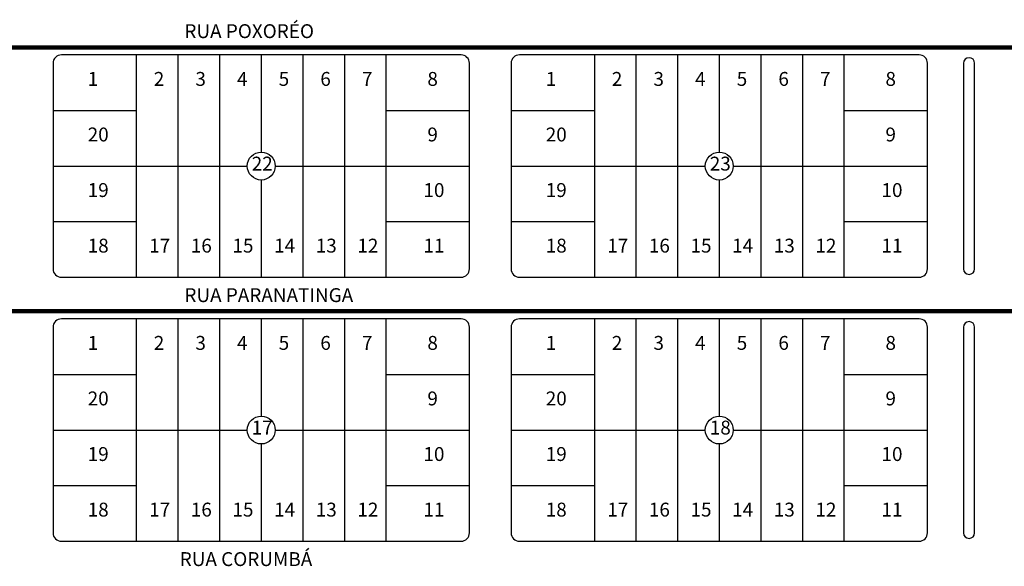
# Model space of a CAD drawing. Units: millimetres. Extents: x 14114 to 30934, y -2745 to 11038.
# Drawn here: x 22232 to 22587, y 1723 to 1920 of the extents above; entities that cross this region are included whole.
import ezdxf

# ---------------------------------------------------------------- set-up
doc = ezdxf.new("R2010")
doc.units = ezdxf.units.MM
doc.header["$LTSCALE"] = 0.5
doc.layers.add('LOCALIZAÇÃO DA OBRA', color=200, linetype='Continuous', lineweight=200)
for name, color, linetype in [('NomesRuas', 8, 'Continuous'), ('Pva1', 53, 'Continuous'), ('PvaITextos', 7, 'Continuous'), ('TodosOsLotes', 30, 'Continuous')]:
    doc.layers.add(name, color=color, linetype=linetype)
doc.styles.add('STYLE4', font='BOOKOS.TTF', dxfattribs={"height": 20})

msp = doc.modelspace()

# ---------------------------------------------------------------- linework, layer by layer
at = {"layer": 'LOCALIZAÇÃO DA OBRA', "color": 3}
for p, q in [((22668.14, 1910.14), (21853.25, 1910.14)), ((22643.44, 1815.25), (21828.56, 1815.25))]:
    msp.add_line(p, q, dxfattribs=at)
at = {"layer": 'Pva1'}
for points in [[(22394.23, 1904.49, 0.414214), (22391.23, 1907.49), (22247.23, 1907.49, 0.414214), (22244.23, 1904.49), (22244.23, 1830.49, 0.414214), (22247.23, 1827.49), (22391.23, 1827.49, 0.414214), (22394.23, 1830.49)], [(22559.23, 1904.49, 0.414214), (22556.23, 1907.49), (22412.23, 1907.49, 0.414214), (22409.23, 1904.49), (22409.23, 1830.49, 0.414214), (22412.23, 1827.49), (22556.23, 1827.49, 0.414214), (22559.23, 1830.49)], [(22576.23, 1904.49, 1), (22572.23, 1904.49), (22572.23, 1830.49, 1), (22576.23, 1830.49)], [(22394.23, 1809.49, 0.414214), (22391.23, 1812.49), (22247.23, 1812.49, 0.414214), (22244.23, 1809.49), (22244.23, 1735.49, 0.414214), (22247.23, 1732.49), (22391.23, 1732.49, 0.414214), (22394.23, 1735.49)], [(22559.23, 1809.49, 0.414214), (22556.23, 1812.49), (22412.23, 1812.49, 0.414214), (22409.23, 1809.49), (22409.23, 1735.49, 0.414214), (22412.23, 1732.49), (22556.23, 1732.49, 0.414214), (22559.23, 1735.49)], [(22576.23, 1809.49, 1), (22572.23, 1809.49), (22572.23, 1735.49, 1), (22576.23, 1735.49)]]:
    msp.add_lwpolyline(points, format="xyb", close=True, dxfattribs=at)
at = {"layer": 'TodosOsLotes'}
for p, q in [((22274.23, 1907.49), (22274.23, 1827.49)), ((22289.23, 1907.49), (22289.23, 1827.49)), ((22304.23, 1907.49), (22304.23, 1827.49)), ((22319.23, 1907.49), (22319.23, 1872.51)), ((22334.23, 1907.49), (22334.23, 1827.49)), ((22349.23, 1907.49), (22349.23, 1827.49)), ((22364.23, 1827.49), (22364.23, 1907.49)), ((22439.23, 1907.49), (22439.23, 1827.49)), ((22454.23, 1907.49), (22454.23, 1827.49)), ((22469.23, 1907.49), (22469.23, 1827.49)), ((22484.23, 1907.49), (22484.23, 1872.51)), ((22499.23, 1907.49), (22499.23, 1827.49)), ((22514.23, 1907.49), (22514.23, 1827.49)), ((22529.23, 1827.49), (22529.23, 1907.49)), ((22319.23, 1862.48), (22319.23, 1827.49)), ((22484.23, 1862.48), (22484.23, 1827.49)), ((22274.23, 1812.49), (22274.23, 1732.49)), ((22289.23, 1812.49), (22289.23, 1732.49)), ((22304.23, 1812.49), (22304.23, 1732.49)), ((22319.23, 1812.49), (22319.23, 1777.51)), ((22334.23, 1812.49), (22334.23, 1732.49)), ((22349.23, 1812.49), (22349.23, 1732.49)), ((22364.23, 1732.49), (22364.23, 1812.49)), ((22439.23, 1812.49), (22439.23, 1732.49)), ((22454.23, 1812.49), (22454.23, 1732.49)), ((22469.23, 1812.49), (22469.23, 1732.49)), ((22484.23, 1812.49), (22484.23, 1777.51)), ((22499.23, 1812.49), (22499.23, 1732.49)), ((22514.23, 1812.49), (22514.23, 1732.49)), ((22529.23, 1732.49), (22529.23, 1812.49)), ((22319.23, 1767.48), (22319.23, 1732.49)), ((22484.23, 1767.48), (22484.23, 1732.49))]:
    msp.add_line(p, q, dxfattribs=at)
for points in [[(22244.23, 1887.49), (22274.23, 1887.49)], [(22364.23, 1887.49), (22394.23, 1887.49)], [(22409.23, 1887.49), (22439.23, 1887.49)], [(22529.23, 1887.49), (22559.23, 1887.49)], [(22244.23, 1867.49), (22314.21, 1867.49)], [(22324.24, 1867.49), (22394.23, 1867.49)], [(22409.23, 1867.49), (22479.21, 1867.49)], [(22489.24, 1867.49), (22559.23, 1867.49)], [(22244.23, 1847.49), (22274.23, 1847.49)], [(22364.23, 1847.49), (22394.23, 1847.49)], [(22409.23, 1847.49), (22439.23, 1847.49)], [(22529.23, 1847.49), (22559.23, 1847.49)], [(22244.23, 1792.49), (22274.23, 1792.49)], [(22364.23, 1792.49), (22394.23, 1792.49)], [(22409.23, 1792.49), (22439.23, 1792.49)], [(22529.23, 1792.49), (22559.23, 1792.49)], [(22244.23, 1772.49), (22314.21, 1772.49)], [(22324.24, 1772.49), (22394.23, 1772.49)], [(22409.23, 1772.49), (22479.21, 1772.49)], [(22489.24, 1772.49), (22559.23, 1772.49)], [(22244.23, 1752.49), (22274.23, 1752.49)], [(22364.23, 1752.49), (22394.23, 1752.49)], [(22409.23, 1752.49), (22439.23, 1752.49)], [(22529.23, 1752.49), (22559.23, 1752.49)]]:
    msp.add_lwpolyline(points, dxfattribs=at)
for centre in [(22319.23, 1867.49), (22484.23, 1867.49), (22319.23, 1772.49), (22484.23, 1772.49)]:
    msp.add_circle(centre, 5.02, dxfattribs=at)

# ---------------------------------------------------------------- texts
at = {"layer": 'NomesRuas', "style": 'STYLE4'}
for s, p in [('RUA POXORÉO', (22291.56, 1913.54)), ('RUA PARANATINGA', (22291.56, 1818.54)), ('RUA CORUMBÁ', (22289.88, 1723.54))]:
    msp.add_text(s, height=5, dxfattribs=at).set_placement(p)
at = {"layer": 'PvaITextos', "style": 'STYLE4'}
for s, p in [('1', (22256.72, 1896.35)), ('2', (22280.52, 1896.35)), ('3', (22295.52, 1896.35)), ('4', (22310.52, 1896.35)), ('5', (22325.52, 1896.35)), ('6', (22340.52, 1896.35)), ('7', (22355.52, 1896.35)), ('8', (22379.09, 1896.35)), ('1', (22421.72, 1896.35)), ('2', (22445.52, 1896.35)), ('3', (22460.52, 1896.35)), ('4', (22475.52, 1896.35)), ('5', (22490.52, 1896.35)), ('6', (22505.52, 1896.35)), ('7', (22520.52, 1896.35)), ('8', (22544.09, 1896.35)), ('20', (22256.72, 1876.35)), ('9', (22379.09, 1876.35)), ('20', (22421.72, 1876.35)), ('9', (22544.09, 1876.35)), ('22', (22315.81, 1865.87)), ('23', (22480.81, 1865.87)), ('19', (22256.72, 1856.35)), ('10', (22377.67, 1856.35)), ('19', (22421.72, 1856.35)), ('10', (22542.67, 1856.35)), ('18', (22256.72, 1836.35)), ('17', (22278.87, 1836.35)), ('16', (22293.87, 1836.35)), ('15', (22308.87, 1836.35)), ('14', (22323.87, 1836.35)), ('13', (22338.87, 1836.35)), ('12', (22353.87, 1836.35)), ('11', (22377.67, 1836.35)), ('18', (22421.72, 1836.35)), ('17', (22443.87, 1836.35)), ('16', (22458.87, 1836.35)), ('15', (22473.87, 1836.35)), ('14', (22488.87, 1836.35)), ('13', (22503.87, 1836.35)), ('12', (22518.87, 1836.35)), ('11', (22542.67, 1836.35)), ('1', (22256.72, 1801.35)), ('2', (22280.52, 1801.35)), ('3', (22295.52, 1801.35)), ('4', (22310.52, 1801.35)), ('5', (22325.52, 1801.35)), ('6', (22340.52, 1801.35)), ('7', (22355.52, 1801.35)), ('8', (22379.09, 1801.35)), ('1', (22421.72, 1801.35)), ('2', (22445.52, 1801.35)), ('3', (22460.52, 1801.35)), ('4', (22475.52, 1801.35)), ('5', (22490.52, 1801.35)), ('6', (22505.52, 1801.35)), ('7', (22520.52, 1801.35)), ('8', (22544.09, 1801.35)), ('20', (22256.72, 1781.35)), ('9', (22379.09, 1781.35)), ('20', (22421.72, 1781.35)), ('9', (22544.09, 1781.35)), ('17', (22315.81, 1770.87)), ('18', (22480.81, 1770.87)), ('19', (22256.72, 1761.35)), ('10', (22377.67, 1761.35)), ('19', (22421.72, 1761.35)), ('10', (22542.67, 1761.35)), ('18', (22256.72, 1741.35)), ('17', (22278.87, 1741.35)), ('16', (22293.87, 1741.35)), ('15', (22308.87, 1741.35)), ('14', (22323.87, 1741.35)), ('13', (22338.87, 1741.35)), ('12', (22353.87, 1741.35)), ('11', (22377.67, 1741.35)), ('18', (22421.72, 1741.35)), ('17', (22443.87, 1741.35)), ('16', (22458.87, 1741.35)), ('15', (22473.87, 1741.35)), ('14', (22488.87, 1741.35)), ('13', (22503.87, 1741.35)), ('12', (22518.87, 1741.35)), ('11', (22542.67, 1741.35))]:
    msp.add_text(s, height=5, dxfattribs=at).set_placement(p)

doc.saveas('drawing.dxf')
